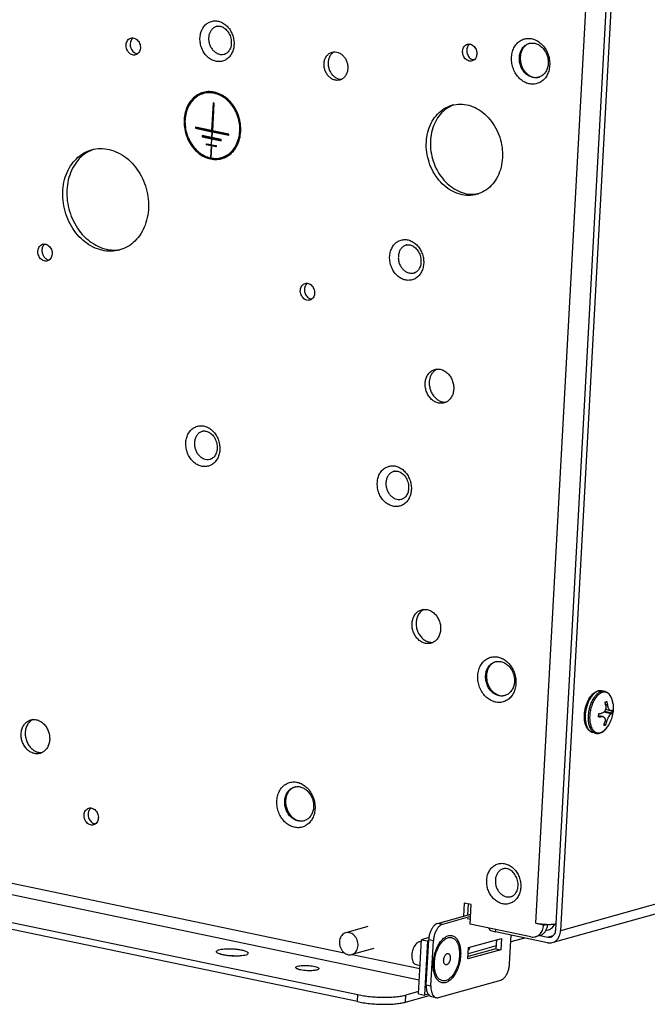
# Model space of a CAD drawing. Units: millimetres. Extents: x -81 to 760, y -224 to 370.
# Drawn here: x 520 to 542, y -96 to -62 of the extents above; entities that cross this region are included whole.
import ezdxf

# ---------------------------------------------------------------- set-up
doc = ezdxf.new("R2010")
doc.units = ezdxf.units.MM

# ---------------------------------------------------------------- blocks, each defined once
blk = doc.blocks.new('Allg_Ansicht1', base_point=(2855.34, -156.24))
at = {"color": 1, "linetype": 'Continuous'}
for p, q in [((3616.85, -210.5), (2694.1, -468.62)), ((2692.66, -470.68), (3615.41, -212.56)), ((2689.85, -467.31), (2701.38, -256.12)), ((2693.28, -468.45), (2704.85, -256.48)), ((2705.67, -256.65), (2694.1, -468.62)), ((2634.66, -312.19), (2634.73, -312.16)), ((2634.73, -312.16), (2634.87, -312.14)), ((2634.87, -312.14), (2635.01, -312.13)), ((2635.01, -312.13), (2635.12, -312.14)), ((2635.12, -312.14), (2635.16, -312.14)), ((2635.16, -312.14), (2635.31, -312.16)), ((2635.31, -312.16), (2635.46, -312.2)), ((2635.46, -312.2), (2635.61, -312.26)), ((2635.61, -312.26), (2635.72, -312.32)), ((2635.72, -312.32), (2635.77, -312.34)), ((2635.77, -312.34), (2635.93, -312.43)), ((2635.93, -312.43), (2636.09, -312.54)), ((2636.09, -312.54), (2636.24, -312.67)), ((2636.24, -312.67), (2636.39, -312.82)), ((2636.39, -312.82), (2636.53, -312.99)), ((2636.53, -312.99), (2636.66, -313.17)), ((2636.66, -313.17), (2636.78, -313.37)), ((2636.78, -313.37), (2636.88, -313.57)), ((2620.22, -314.2), (2620.07, -314.32)), ((2636.88, -313.57), (2636.98, -313.78)), ((2636.98, -313.78), (2637.06, -314)), ((2637.06, -314), (2637.12, -314.23)), ((2637.12, -314.23), (2637.16, -314.46)), ((2637.16, -314.46), (2637.19, -314.69)), ((2637.19, -314.69), (2637.2, -314.88)), ((2637.2, -314.88), (2637.2, -315.13)), ((2636.56, -316.7), (2636.42, -316.8)), ((2636.67, -316.58), (2636.56, -316.7)), ((2636.77, -316.45), (2636.67, -316.58)), ((2636.84, -316.34), (2636.77, -316.45)), ((2636.96, -316.15), (2636.84, -316.34)), ((2637.03, -315.97), (2636.96, -316.15)), ((2637.1, -315.78), (2637.03, -315.97)), ((2637.15, -315.58), (2637.1, -315.78)), ((2637.18, -315.37), (2637.15, -315.58)), ((2637.2, -315.15), (2637.18, -315.37)), ((2637.2, -315.13), (2637.2, -315.15)), ((2654.98, -316.6), (2654.77, -316.73)), ((2678.37, -315.26), (2678.37, -315.25)), ((2688.81, -315.12), (2688.53, -315.22)), ((2620.81, -316.91), (2620.99, -316.94)), ((2636.07, -316.99), (2636.01, -317)), ((2636.2, -316.94), (2636.07, -316.99)), ((2636.32, -316.87), (2636.2, -316.94)), ((2636.42, -316.8), (2636.32, -316.87)), ((2679.14, -318), (2679.03, -317.99)), ((2656.22, -321.33), (2656.29, -321.32)), ((2690.17, -321.01), (2690.45, -320.95)), ((2634.21, -323.75), (2634.22, -323.56)), ((2634.27, -323.57), (2634.26, -323.76)), ((2634.32, -323.65), (2634.27, -323.57)), ((2634.22, -323.63), (2634.21, -323.63)), ((2634.32, -323.65), (2634.26, -323.76)), ((2634.06, -325.44), (2633.8, -330.2)), ((2634.19, -325.54), (2633.93, -330.3)), ((2633.96, -330.24), (2634.22, -325.48)), ((2634.06, -325.44), (2634.19, -325.54)), ((2634.22, -325.48), (2634.06, -325.44)), ((2634.19, -325.54), (2634.22, -325.48)), ((2675.57, -325.79), (2675.67, -325.76)), ((2631, -329.62), (2630.99, -329.81)), ((2631.14, -329.72), (2630.99, -329.81)), ((2630.99, -329.81), (2633.85, -330.41)), ((2631, -329.62), (2631.14, -329.72)), ((2633.8, -330.2), (2631, -329.62)), ((2631.14, -329.72), (2633.93, -330.3)), ((2633.93, -330.3), (2633.8, -330.2)), ((2633.89, -330.38), (2633.83, -331.46)), ((2633.89, -330.38), (2633.85, -330.41)), ((2633.89, -330.38), (2633.9, -330.42)), ((2633.96, -330.24), (2633.93, -330.3)), ((2636.73, -330.89), (2633.93, -330.3)), ((2636.76, -330.82), (2633.96, -330.24)), ((2632.17, -331.09), (2632.16, -331.29)), ((2632.3, -331.19), (2632.16, -331.29)), ((2632.16, -331.29), (2633.78, -331.63)), ((2633.79, -331.43), (2632.17, -331.09)), ((2632.17, -331.09), (2632.3, -331.19)), ((2632.3, -331.19), (2635.43, -331.85)), ((2633.78, -331.63), (2633.72, -332.65)), ((2633.76, -332.68), (2633.82, -331.6)), ((2633.77, -332.66), (2633.83, -331.64)), ((2633.78, -331.63), (2633.82, -331.6)), ((2633.85, -330.41), (2633.79, -331.43)), ((2633.83, -331.46), (2633.79, -331.43)), ((2633.82, -331.6), (2633.83, -331.64)), ((2633.84, -331.44), (2633.83, -331.46)), ((2633.83, -331.64), (2635.45, -331.98)), ((2633.84, -331.44), (2633.9, -330.42)), ((2635.46, -331.78), (2633.84, -331.44)), ((2633.9, -330.42), (2636.75, -331.02)), ((2635.43, -331.85), (2635.46, -331.78)), ((2635.45, -331.98), (2635.43, -331.85)), ((2635.45, -331.98), (2635.46, -331.78)), ((2636.76, -330.82), (2636.73, -330.89)), ((2636.73, -330.89), (2636.75, -331.02)), ((2636.75, -331.02), (2636.76, -330.82)), ((2612.79, -333.7), (2613.4, -333.45)), ((2632.92, -332.68), (2632.93, -332.48)), ((2632.92, -332.68), (2633.06, -332.58)), ((2633.71, -332.84), (2632.92, -332.68)), ((2632.93, -332.48), (2633.06, -332.58)), ((2632.93, -332.48), (2633.72, -332.65)), ((2633.06, -332.58), (2634.54, -332.89)), ((2633.71, -332.84), (2633.6, -334.93)), ((2633.76, -332.81), (2633.64, -334.96)), ((2633.65, -334.94), (2633.76, -332.85)), ((2633.76, -332.81), (2633.71, -332.84)), ((2633.76, -332.68), (2633.72, -332.65)), ((2633.77, -332.66), (2633.76, -332.68)), ((2633.76, -332.85), (2633.76, -332.81)), ((2634.56, -333.02), (2633.76, -332.85)), ((2633.77, -332.66), (2634.57, -332.82)), ((2634.54, -332.89), (2634.57, -332.82)), ((2634.54, -332.89), (2634.56, -333.02)), ((2634.57, -332.82), (2634.56, -333.02)), ((2633.6, -334.93), (2633.64, -334.96)), ((2633.64, -334.96), (2633.65, -334.94)), ((2679.97, -341.13), (2679.89, -341.15)), ((2604.97, -349.85), (2604.86, -349.93)), ((2618.24, -350.75), (2617.95, -350.82)), ((2667.44, -350.02), (2667.52, -350)), ((2667.52, -350), (2667.65, -349.97)), ((2667.65, -349.97), (2667.79, -349.97)), ((2667.79, -349.97), (2667.9, -349.98)), ((2667.9, -349.98), (2667.94, -349.98)), ((2667.94, -349.98), (2668.09, -350)), ((2668.09, -350), (2668.24, -350.04)), ((2668.24, -350.04), (2668.4, -350.1)), ((2668.4, -350.1), (2668.5, -350.15)), ((2668.5, -350.15), (2668.55, -350.17)), ((2668.55, -350.17), (2668.71, -350.26)), ((2668.71, -350.26), (2668.87, -350.38)), ((2668.87, -350.38), (2669.02, -350.51)), ((2669.02, -350.51), (2669.17, -350.66)), ((2669.17, -350.66), (2669.31, -350.82)), ((2669.31, -350.82), (2669.44, -351)), ((2669.44, -351), (2669.56, -351.21)), ((2669.56, -351.21), (2669.66, -351.4)), ((2669.66, -351.4), (2669.76, -351.61)), ((2669.76, -351.61), (2669.84, -351.83)), ((2669.84, -351.83), (2669.9, -352.06)), ((2669.9, -352.06), (2669.95, -352.29)), ((2669.95, -352.29), (2669.97, -352.52)), ((2669.97, -352.52), (2669.98, -352.71)), ((2605.5, -352.55), (2605.73, -352.6)), ((2669.63, -354.17), (2669.55, -354.29)), ((2669.74, -353.98), (2669.63, -354.17)), ((2669.82, -353.8), (2669.74, -353.98)), ((2669.88, -353.62), (2669.82, -353.8)), ((2669.93, -353.41), (2669.88, -353.62)), ((2669.97, -353.2), (2669.93, -353.41)), ((2669.98, -352.98), (2669.97, -353.2)), ((2669.98, -352.71), (2669.98, -352.96)), ((2669.98, -352.96), (2669.98, -352.98)), ((2668.85, -354.82), (2668.79, -354.83)), ((2668.98, -354.77), (2668.85, -354.82)), ((2669.1, -354.7), (2668.98, -354.77)), ((2669.2, -354.63), (2669.1, -354.7)), ((2669.34, -354.53), (2669.2, -354.63)), ((2669.45, -354.42), (2669.34, -354.53)), ((2669.55, -354.29), (2669.45, -354.42)), ((2650.28, -356.67), (2650.33, -356.64)), ((2651.1, -359.38), (2651.06, -359.38)), ((2672.73, -371.48), (2672.45, -371.65)), ((2674.02, -377.19), (2674.32, -377.18)), ((2632.21, -382.23), (2632.28, -382.21)), ((2632.28, -382.21), (2632.42, -382.18)), ((2632.42, -382.18), (2632.56, -382.18)), ((2632.56, -382.18), (2632.66, -382.19)), ((2632.66, -382.19), (2632.7, -382.19)), ((2632.7, -382.19), (2632.85, -382.21)), ((2632.85, -382.21), (2633.01, -382.25)), ((2633.01, -382.25), (2633.16, -382.31)), ((2633.16, -382.31), (2633.27, -382.36)), ((2633.27, -382.36), (2633.32, -382.38)), ((2633.32, -382.38), (2633.48, -382.48)), ((2633.48, -382.48), (2633.64, -382.59)), ((2633.64, -382.59), (2633.79, -382.72)), ((2633.79, -382.72), (2633.94, -382.87)), ((2633.94, -382.87), (2634.08, -383.03)), ((2634.08, -383.03), (2634.21, -383.21)), ((2634.21, -383.21), (2634.33, -383.42)), ((2634.33, -383.42), (2634.43, -383.61)), ((2634.43, -383.61), (2634.53, -383.82)), ((2634.53, -383.82), (2634.6, -384.05)), ((2634.6, -384.05), (2634.67, -384.27)), ((2634.67, -384.27), (2634.71, -384.5)), ((2634.71, -384.5), (2634.74, -384.74)), ((2634.74, -384.74), (2634.75, -384.92)), ((2634.32, -386.5), (2634.22, -386.63)), ((2634.39, -386.38), (2634.32, -386.5)), ((2634.51, -386.19), (2634.39, -386.38)), ((2634.58, -386.02), (2634.51, -386.19)), ((2634.65, -385.83), (2634.58, -386.02)), ((2634.7, -385.63), (2634.65, -385.83)), ((2634.73, -385.41), (2634.7, -385.63)), ((2634.75, -385.19), (2634.73, -385.41)), ((2634.75, -384.92), (2634.75, -385.18)), ((2634.75, -385.18), (2634.75, -385.19)), ((2633.62, -387.03), (2633.56, -387.04)), ((2633.75, -386.98), (2633.62, -387.03)), ((2633.87, -386.92), (2633.75, -386.98)), ((2633.97, -386.84), (2633.87, -386.92)), ((2634.11, -386.74), (2633.97, -386.84)), ((2634.22, -386.63), (2634.11, -386.74)), ((2665.31, -389.15), (2665.38, -389.13)), ((2665.38, -389.13), (2665.52, -389.11)), ((2665.52, -389.11), (2665.66, -389.1)), ((2665.66, -389.1), (2665.76, -389.11)), ((2665.76, -389.11), (2665.8, -389.11)), ((2665.8, -389.11), (2665.95, -389.13)), ((2665.95, -389.13), (2666.1, -389.17)), ((2666.1, -389.17), (2666.26, -389.23)), ((2666.26, -389.23), (2666.37, -389.28)), ((2666.37, -389.28), (2666.42, -389.31)), ((2666.42, -389.31), (2666.58, -389.4)), ((2666.58, -389.4), (2666.73, -389.51)), ((2666.73, -389.51), (2666.89, -389.64)), ((2666.89, -389.64), (2667.03, -389.79)), ((2667.03, -389.79), (2667.17, -389.95)), ((2667.17, -389.95), (2667.3, -390.13)), ((2667.3, -390.13), (2667.43, -390.34)), ((2667.43, -390.34), (2667.53, -390.53)), ((2667.53, -390.53), (2667.62, -390.75)), ((2667.62, -390.75), (2667.7, -390.97)), ((2667.7, -390.97), (2667.76, -391.2)), ((2667.76, -391.2), (2667.81, -391.43)), ((2667.81, -391.43), (2667.84, -391.66)), ((2667.84, -391.66), (2667.85, -391.85)), ((2667.42, -393.42), (2667.31, -393.55)), ((2667.49, -393.3), (2667.42, -393.42)), ((2667.6, -393.11), (2667.49, -393.3)), ((2667.68, -392.94), (2667.6, -393.11)), ((2667.74, -392.75), (2667.68, -392.94)), ((2667.79, -392.55), (2667.74, -392.75)), ((2667.83, -392.33), (2667.79, -392.55)), ((2667.85, -392.11), (2667.83, -392.33)), ((2667.85, -391.85), (2667.85, -392.1)), ((2667.85, -392.1), (2667.85, -392.11)), ((2666.71, -393.95), (2666.65, -393.96)), ((2666.84, -393.9), (2666.71, -393.95)), ((2666.97, -393.84), (2666.84, -393.9)), ((2667.06, -393.77), (2666.97, -393.84)), ((2667.2, -393.66), (2667.06, -393.77)), ((2667.31, -393.55), (2667.2, -393.66)), ((2670.46, -413.05), (2670.18, -413.21)), ((2671.76, -418.76), (2672.05, -418.75)), ((2682.98, -422.07), (2682.69, -422.16)), ((2699.89, -427.5), (2700.09, -427.36)), ((2700.09, -427.36), (2700.3, -427.24)), ((2700.3, -427.24), (2700.35, -427.22)), ((2700.35, -427.22), (2700.51, -427.16)), ((2700.51, -427.16), (2700.86, -427.1)), ((2700.86, -427.1), (2700.95, -427.09)), ((2700.95, -427.09), (2701.06, -427.1)), ((2701.06, -427.1), (2701.2, -427.11)), ((2701.2, -427.11), (2701.22, -427.12)), ((2701.73, -427.22), (2701.22, -427.12)), ((2701.83, -427.25), (2701.73, -427.22)), ((2701.86, -427.26), (2701.83, -427.25)), ((2701.88, -427.27), (2701.86, -427.26)), ((2702.04, -427.33), (2701.88, -427.27)), ((2702.18, -427.41), (2702.04, -427.33)), ((2702.23, -427.44), (2702.18, -427.41)), ((2702.4, -427.58), (2702.23, -427.44)), ((2684.34, -427.96), (2684.61, -427.9)), ((2698.63, -429.38), (2698.75, -429.08)), ((2698.75, -429.08), (2698.88, -428.8)), ((2698.88, -428.8), (2699.02, -428.54)), ((2699.02, -428.54), (2699.18, -428.29)), ((2699.18, -428.29), (2699.34, -428.06)), ((2699.34, -428.06), (2699.52, -427.85)), ((2699.52, -427.85), (2699.7, -427.66)), ((2699.7, -427.66), (2699.85, -427.53)), ((2699.85, -427.53), (2699.89, -427.5)), ((2702.49, -427.67), (2702.4, -427.58)), ((2702.56, -427.75), (2702.49, -427.67)), ((2702.7, -427.94), (2702.56, -427.75)), ((2702.73, -427.99), (2702.7, -427.94)), ((2702.93, -428.39), (2702.73, -427.99)), ((2703.02, -428.64), (2702.93, -428.39)), ((2703.09, -428.9), (2703.02, -428.64)), ((2703.15, -429.18), (2703.09, -428.9)), ((2703.16, -429.29), (2703.15, -429.18)), ((2698.26, -430.94), (2698.31, -430.62)), ((2698.31, -430.62), (2698.36, -430.3)), ((2698.36, -430.3), (2698.44, -429.99)), ((2698.44, -429.99), (2698.53, -429.68)), ((2698.53, -429.68), (2698.63, -429.38)), ((2701.52, -430.87), (2701.42, -430.93)), ((2701.59, -430.8), (2701.52, -430.87)), ((2702.83, -431.11), (2701.54, -430.84)), ((2701.61, -430.79), (2701.59, -430.8)), ((2701.63, -430.76), (2701.61, -430.79)), ((2701.65, -430.74), (2701.63, -430.76)), ((2701.7, -430.69), (2701.65, -430.74)), ((2703.01, -430.99), (2701.68, -430.71)), ((2701.81, -430.5), (2701.7, -430.68)), ((2701.7, -430.68), (2701.7, -430.69)), ((2701.86, -430.36), (2701.81, -430.5)), ((2701.88, -430.31), (2701.86, -430.36)), ((2702.74, -430.56), (2701.86, -430.37)), ((2701.89, -430.28), (2701.88, -430.31)), ((2702.25, -429.58), (2701.89, -429.5)), ((2701.9, -430.21), (2701.89, -430.28)), ((2701.91, -430.16), (2701.9, -430.21)), ((2701.93, -429.98), (2701.91, -430.16)), ((2701.92, -429.67), (2701.92, -429.73)), ((2701.92, -429.73), (2701.93, -429.77)), ((2701.93, -429.77), (2701.93, -429.81)), ((2701.93, -429.81), (2701.93, -429.86)), ((2701.93, -429.86), (2701.93, -429.98)), ((2702.26, -429.64), (2702.25, -429.58)), ((2702.27, -429.67), (2702.26, -429.64)), ((2702.28, -429.76), (2702.27, -429.67)), ((2702.3, -429.84), (2702.28, -429.76)), ((2702.31, -429.87), (2702.3, -429.84)), ((2702.33, -429.93), (2702.31, -429.87)), ((2702.34, -429.99), (2702.33, -429.93)), ((2702.41, -430.17), (2702.34, -429.99)), ((2702.41, -430.18), (2702.41, -430.17)), ((2702.44, -430.23), (2702.41, -430.18)), ((2702.47, -430.29), (2702.44, -430.23)), ((2702.49, -430.34), (2702.47, -430.29)), ((2702.51, -430.36), (2702.49, -430.34)), ((2702.52, -430.38), (2702.51, -430.36)), ((2702.54, -430.4), (2702.52, -430.38)), ((2702.55, -430.42), (2702.54, -430.4)), ((2702.56, -430.44), (2702.55, -430.42)), ((2702.58, -430.46), (2702.56, -430.44)), ((2702.63, -430.5), (2702.58, -430.46)), ((2702.66, -430.53), (2702.63, -430.5)), ((2702.71, -430.55), (2702.66, -430.53)), ((2702.74, -430.56), (2702.71, -430.55)), ((2702.78, -430.56), (2702.74, -430.56)), ((2702.79, -430.56), (2702.78, -430.56)), ((2702.86, -430.54), (2702.79, -430.56)), ((2703.18, -430.67), (2703.15, -430.93)), ((2703.17, -429.35), (2703.17, -429.33)), ((2703.17, -429.35), (2703.18, -429.46)), ((2703.18, -429.46), (2703.19, -429.52)), ((2703.2, -430.4), (2703.18, -430.67)), ((2703.19, -429.52), (2703.21, -429.83)), ((2703.21, -430.12), (2703.2, -430.4)), ((2703.21, -429.83), (2703.21, -430.12)), ((2602.89, -432.11), (2602.61, -432.27)), ((2698.23, -431.57), (2698.24, -431.26)), ((2698.24, -431.88), (2698.23, -431.57)), ((2698.24, -431.26), (2698.26, -430.94)), ((2698.26, -432.18), (2698.24, -431.88)), ((2698.3, -432.47), (2698.26, -432.18)), ((2698.36, -432.75), (2698.3, -432.47)), ((2701.39, -431.58), (2700.68, -431.44)), ((2701.15, -431.58), (2700.68, -431.48)), ((2700.76, -431.07), (2700.69, -431.17)), ((2700.77, -431.06), (2700.76, -431.07)), ((2701.15, -431.58), (2701.18, -431.58)), ((2701.21, -431), (2701.18, -431.01)), ((2701.18, -431.58), (2701.23, -431.57)), ((2701.26, -430.99), (2701.21, -431)), ((2701.23, -431.57), (2701.29, -431.57)), ((2701.28, -430.99), (2701.26, -430.99)), ((2701.32, -430.97), (2701.28, -430.99)), ((2701.29, -431.57), (2701.33, -431.58)), ((2701.42, -430.93), (2701.32, -430.97)), ((2701.33, -431.58), (2701.39, -431.58)), ((2701.39, -431.58), (2701.42, -431.59)), ((2701.42, -431.59), (2701.48, -431.61)), ((2701.48, -431.61), (2701.49, -431.62)), ((2701.49, -431.62), (2701.55, -431.64)), ((2701.55, -431.64), (2701.58, -431.67)), ((2701.58, -431.67), (2701.6, -431.68)), ((2701.6, -431.68), (2701.62, -431.7)), ((2701.62, -431.7), (2701.64, -431.72)), ((2701.64, -431.72), (2701.65, -431.72)), ((2701.65, -431.72), (2701.68, -431.76)), ((2701.68, -431.76), (2701.72, -431.82)), ((2701.72, -431.82), (2701.73, -431.85)), ((2701.73, -431.85), (2701.78, -431.95)), ((2701.78, -432.45), (2701.76, -432.54)), ((2701.78, -431.95), (2701.79, -432.02)), ((2701.79, -432.42), (2701.78, -432.45)), ((2701.79, -432.02), (2701.81, -432.11)), ((2701.81, -432.17), (2701.79, -432.42)), ((2702.09, -432.45), (2701.79, -432.39)), ((2701.81, -432.11), (2701.81, -432.17)), ((2702.09, -432.45), (2702.12, -432.36)), ((2702.12, -432.36), (2702.17, -432.2)), ((2702.17, -432.2), (2702.21, -432.1)), ((2702.21, -432.1), (2702.28, -431.93)), ((2702.28, -431.93), (2702.32, -431.84)), ((2702.32, -431.84), (2702.36, -431.76)), ((2702.36, -431.76), (2702.37, -431.73)), ((2702.37, -431.73), (2702.39, -431.69)), ((2702.39, -431.69), (2702.44, -431.6)), ((2702.44, -431.6), (2702.46, -431.56)), ((2702.46, -431.56), (2702.49, -431.5)), ((2702.49, -431.5), (2702.5, -431.49)), ((2702.5, -431.49), (2702.62, -431.32)), ((2702.7, -432.47), (2702.58, -432.74)), ((2702.62, -431.32), (2702.64, -431.3)), ((2702.64, -431.3), (2702.67, -431.25)), ((2702.67, -431.25), (2702.68, -431.24)), ((2702.68, -431.24), (2702.74, -431.18)), ((2702.81, -432.21), (2702.7, -432.47)), ((2702.74, -431.18), (2702.75, -431.17)), ((2702.75, -431.17), (2702.76, -431.16)), ((2702.76, -431.16), (2702.79, -431.14)), ((2702.79, -431.14), (2702.83, -431.11)), ((2702.9, -431.96), (2702.81, -432.21)), ((2702.98, -431.7), (2702.9, -431.96)), ((2703.05, -431.45), (2702.98, -431.7)), ((2703.11, -431.19), (2703.05, -431.45)), ((2703.15, -430.93), (2703.11, -431.19)), ((2698.44, -433.01), (2698.36, -432.75)), ((2698.53, -433.26), (2698.44, -433.01)), ((2698.62, -433.43), (2698.53, -433.26)), ((2698.64, -433.48), (2698.62, -433.43)), ((2698.77, -433.69), (2698.64, -433.48)), ((2698.91, -433.88), (2698.77, -433.69)), ((2698.95, -433.91), (2698.91, -433.88)), ((2699.08, -434.04), (2698.95, -433.91)), ((2699.45, -434.28), (2699.08, -434.04)), ((2699.62, -434.34), (2699.45, -434.28)), ((2700.87, -434.44), (2701.3, -434.25)), ((2701.3, -434.25), (2701.5, -434.12)), ((2701.5, -434.12), (2701.59, -434.05)), ((2701.59, -434.05), (2701.69, -433.96)), ((2701.91, -432.99), (2701.63, -432.93)), ((2701.69, -433.96), (2701.88, -433.78)), ((2701.88, -433.78), (2702.05, -433.57)), ((2702.05, -433.57), (2702.22, -433.35)), ((2702.22, -433.35), (2702.35, -433.15)), ((2702.38, -433.11), (2702.36, -433.14)), ((2702.39, -433.09), (2702.38, -433.11)), ((2702.43, -433.02), (2702.39, -433.09)), ((2702.58, -432.74), (2702.43, -433.02)), ((2699.66, -434.35), (2699.62, -434.34)), ((2699.71, -434.36), (2699.66, -434.35)), ((2700.22, -434.47), (2699.71, -434.36)), ((2700.22, -434.47), (2700.31, -434.48)), ((2700.31, -434.48), (2700.37, -434.49)), ((2700.37, -434.49), (2700.44, -434.49)), ((2700.44, -434.49), (2700.66, -434.48)), ((2700.66, -434.48), (2700.71, -434.47)), ((2700.71, -434.47), (2700.87, -434.44)), ((2604.18, -437.81), (2604.48, -437.8)), ((2515.58, -442.91), (2656.71, -472.42)), ((2648.25, -443.73), (2647.96, -443.83)), ((2669.68, -477.15), (2514.59, -444.72)), ((2502.69, -446.98), (2659.05, -479.68)), ((2612.89, -447.44), (2612.95, -447.4)), ((2658.98, -480.89), (2502.63, -448.19)), ((2649.61, -449.62), (2649.89, -449.56)), ((2613.71, -450.14), (2613.67, -450.14)), ((2684.29, -457.89), (2684.22, -457.91)), ((2684.42, -457.86), (2684.29, -457.89)), ((2684.57, -457.86), (2684.42, -457.86)), ((2684.67, -457.87), (2684.57, -457.86)), ((2684.71, -457.87), (2684.67, -457.87)), ((2684.86, -457.89), (2684.71, -457.87)), ((2685.01, -457.93), (2684.86, -457.89)), ((2685.17, -457.99), (2685.01, -457.93)), ((2685.28, -458.04), (2685.17, -457.99)), ((2685.33, -458.07), (2685.28, -458.04)), ((2685.49, -458.16), (2685.33, -458.07)), ((2685.64, -458.27), (2685.49, -458.16)), ((2685.8, -458.4), (2685.64, -458.27)), ((2685.94, -458.55), (2685.8, -458.4)), ((2686.08, -458.71), (2685.94, -458.55)), ((2686.21, -458.89), (2686.08, -458.71)), ((2686.34, -459.1), (2686.21, -458.89)), ((2686.44, -459.29), (2686.34, -459.1)), ((2686.53, -459.5), (2686.44, -459.29)), ((2686.61, -459.73), (2686.53, -459.5)), ((2686.67, -459.95), (2686.61, -459.73)), ((2686.59, -461.7), (2686.65, -461.51)), ((2686.65, -461.51), (2686.7, -461.31)), ((2686.72, -460.19), (2686.67, -459.95)), ((2686.7, -461.31), (2686.74, -461.09)), ((2686.75, -460.42), (2686.72, -460.19)), ((2686.74, -461.09), (2686.76, -460.87)), ((2686.76, -460.6), (2686.75, -460.42)), ((2686.76, -460.87), (2686.76, -460.6)), ((2685.56, -462.72), (2685.62, -462.71)), ((2685.62, -462.71), (2685.75, -462.66)), ((2685.75, -462.66), (2685.87, -462.6)), ((2685.87, -462.6), (2685.97, -462.52)), ((2685.97, -462.52), (2686.08, -462.44)), ((2686.08, -462.44), (2686.11, -462.42)), ((2686.11, -462.42), (2686.22, -462.31)), ((2686.22, -462.31), (2686.33, -462.18)), ((2686.33, -462.18), (2686.4, -462.06)), ((2686.4, -462.06), (2686.49, -461.91)), ((2686.49, -461.91), (2686.51, -461.87)), ((2686.51, -461.87), (2686.59, -461.7)), ((2677.45, -463.83), (2677.32, -466.12)), ((2678.68, -464.09), (2677.45, -463.83)), ((2678.13, -463.97), (2678.03, -465.92)), ((2678.49, -467.49), (2678.68, -464.09)), ((2672.86, -467.37), (2678.59, -465.76)), ((2678.56, -466.17), (2673.68, -467.54)), ((2678.54, -466.66), (2677.99, -466.55)), ((2660.79, -467.91), (2656.97, -468.98)), ((2673.68, -467.54), (2672.86, -467.37)), ((2688.98, -469.68), (2678.49, -467.49)), ((2681.78, -468.3), (2681.79, -468.18)), ((2689.85, -467.31), (2691.17, -467.58)), ((2691.17, -467.58), (2691.45, -467.5)), ((2691.17, -467.68), (2691.75, -467.52)), ((2691.17, -467.68), (2691.17, -467.58)), ((2691.82, -467.9), (2691.87, -467.52)), ((2692.7, -468.07), (2693.12, -467.47)), ((2693.33, -467.44), (2693.16, -467.47)), ((2671.35, -469.82), (2670.06, -470.18)), ((2678.2, -471.54), (2683.87, -469.95)), ((2682.86, -468.83), (2682.89, -468.41)), ((2691.82, -470.71), (2682.86, -468.83)), ((2683.87, -469.95), (2683.76, -471.9)), ((2685.3, -474.34), (2685.57, -469.4)), ((2687.89, -469.88), (2685.51, -470.55)), ((2685.67, -469.42), (2685.57, -469.45)), ((2690.49, -469.46), (2689.78, -469.66)), ((2690.52, -469.45), (2691.88, -469.73)), ((2691.56, -468.58), (2692.01, -468.45)), ((2691.88, -469.73), (2692.83, -469.47)), ((2661.84, -471.67), (2658.02, -472.74)), ((2669.55, -479.56), (2670.06, -470.18)), ((2669.94, -470.55), (2670.04, -470.57)), ((2670.06, -470.18), (2671.09, -470.39)), ((2671.09, -470.39), (2670.58, -479.77)), ((2670.88, -477.97), (2671.31, -470.19)), ((2671.09, -470.39), (2671.3, -470.33)), ((2672.13, -470.36), (2671.31, -470.19)), ((2671.71, -478.14), (2672.13, -470.36)), ((2678.1, -473.48), (2678.2, -471.54)), ((2682.94, -471.73), (2678.12, -473.07)), ((2682.97, -471.26), (2678.14, -472.61)), ((2678.45, -471.47), (2678.18, -472.02)), ((2683.03, -470.19), (2682.94, -471.73)), ((2682.94, -471.73), (2683.76, -471.9)), ((2637.1, -472.95), (2636.72, -472.95)), ((2637.96, -473.02), (2637.57, -472.98)), ((2658.11, -472.71), (2669.79, -475.16)), ((2683.76, -471.9), (2678.1, -473.48)), ((2669.12, -474.47), (2669.82, -474.61)), ((2670.88, -477.97), (2671.71, -478.14)), ((2672.99, -480.18), (2683.76, -477.17)), ((2658.98, -480.89), (2659.05, -479.68)), ((2667.32, -480.97), (2667.38, -479.76)), ((2667.32, -480.97), (2671.42, -479.83)), ((2669.57, -479.15), (2667.38, -479.76)), ((2669.55, -479.56), (2670.58, -479.77)), ((2671.23, -479.59), (2670.58, -479.77)), ((2671.79, -480.02), (2672.61, -480.19))]:
    blk.add_line(p, q, dxfattribs=at)
for points in [[(2633.76, -311.32), (2633.12, -311.61), (2632.58, -312.08), (2632.16, -312.7), (2631.89, -313.45), (2631.78, -314.27), (2631.85, -315.12), (2632.08, -315.95), (2632.46, -316.71), (2632.98, -317.36), (2633.6, -317.86), (2634.28, -318.17), (2634.99, -318.29), (2635.69, -318.21), (2636.33, -317.92), (2636.87, -317.45), (2637.29, -316.82), (2637.56, -316.08), (2637.67, -315.26), (2637.6, -314.41), (2637.37, -313.58), (2636.99, -312.81), (2636.47, -312.17), (2635.85, -311.67), (2635.17, -311.35), (2634.46, -311.23), (2633.76, -311.32)], [(2634.59, -312.21), (2634.13, -312.45), (2633.75, -312.82), (2633.47, -313.31), (2633.31, -313.88), (2633.28, -314.5), (2633.38, -315.13), (2633.61, -315.72), (2633.96, -316.23), (2634.39, -316.64), (2634.88, -316.92), (2635.4, -317.05), (2635.91, -317.02)], [(2634.76, -312.16), (2634.67, -312.18), (2634.59, -312.21)], [(2619.84, -314.22), (2619.53, -314.37), (2619.28, -314.63), (2619.1, -314.97), (2619.02, -315.37), (2619.03, -315.79), (2619.15, -316.2), (2619.35, -316.57), (2619.63, -316.86), (2619.96, -317.06), (2620.31, -317.15), (2620.65, -317.11), (2620.96, -316.96), (2621.22, -316.71), (2621.39, -316.37), (2621.48, -315.97), (2621.46, -315.55), (2621.35, -315.14), (2621.14, -314.77), (2620.86, -314.48), (2620.54, -314.28), (2620.19, -314.19), (2619.84, -314.22)], [(2620.07, -314.32), (2619.87, -314.63), (2619.75, -314.99), (2619.72, -315.4), (2619.79, -315.81), (2619.95, -316.19), (2620.19, -316.52), (2620.48, -316.77), (2620.81, -316.91)], [(2687.84, -314.36), (2687.13, -314.68), (2686.52, -315.21), (2686.04, -315.92), (2685.74, -316.75), (2685.62, -317.68), (2685.69, -318.63), (2685.95, -319.56), (2686.39, -320.42), (2686.97, -321.15), (2687.66, -321.7), (2688.43, -322.06), (2689.23, -322.19), (2690.01, -322.1), (2690.72, -321.77), (2691.34, -321.25), (2691.81, -320.54), (2692.11, -319.71), (2692.23, -318.78), (2692.16, -317.83), (2691.9, -316.9), (2691.47, -316.04), (2690.88, -315.31), (2690.19, -314.76), (2689.42, -314.4), (2688.62, -314.27), (2687.84, -314.36)], [(2688.66, -315.15), (2688.08, -315.42), (2687.59, -315.87), (2687.23, -316.48), (2687.03, -317.19), (2686.99, -317.96), (2687.12, -318.74), (2687.41, -319.47), (2687.84, -320.11), (2688.39, -320.61), (2689.01, -320.94), (2689.66, -321.07), (2690.3, -321), (2690.88, -320.73), (2691.37, -320.28), (2691.73, -319.67), (2691.94, -318.96), (2691.98, -318.19), (2691.84, -317.41), (2691.55, -316.68), (2691.12, -316.04), (2690.57, -315.54), (2689.96, -315.21), (2689.3, -315.08), (2688.66, -315.15)], [(2654.61, -316.65), (2654.13, -316.88), (2653.73, -317.25), (2653.43, -317.74), (2653.26, -318.33), (2653.23, -318.97), (2653.34, -319.61), (2653.58, -320.21), (2653.93, -320.74), (2654.38, -321.15), (2654.89, -321.42), (2655.43, -321.53), (2655.96, -321.47), (2656.44, -321.25), (2656.84, -320.88), (2657.13, -320.38), (2657.3, -319.79), (2657.34, -319.16), (2657.23, -318.52), (2656.99, -317.91), (2656.63, -317.39), (2656.18, -316.97), (2655.67, -316.7), (2655.14, -316.6), (2654.61, -316.65)], [(2654.77, -316.73), (2654.38, -317.12), (2654.1, -317.63), (2653.95, -318.22), (2653.94, -318.86), (2654.07, -319.5), (2654.33, -320.1), (2654.7, -320.61), (2655.16, -321), (2655.68, -321.25), (2656.22, -321.33)], [(2678.81, -318.17), (2679.12, -318.02), (2679.38, -317.77), (2679.55, -317.43), (2679.63, -317.03), (2679.62, -316.61), (2679.5, -316.2), (2679.3, -315.83), (2679.02, -315.53), (2678.7, -315.34), (2678.35, -315.25), (2678, -315.28), (2677.69, -315.43), (2677.43, -315.69), (2677.26, -316.03), (2677.17, -316.42), (2677.19, -316.85), (2677.31, -317.26), (2677.51, -317.63), (2677.79, -317.92), (2678.11, -318.12), (2678.46, -318.21), (2678.81, -318.17)], [(2678.37, -315.26), (2678.16, -315.47), (2678, -315.74), (2677.91, -316.05), (2677.88, -316.4), (2677.92, -316.74), (2678.02, -317.08)], [(2688.53, -315.22), (2688.07, -315.5), (2687.69, -315.9), (2687.4, -316.39), (2687.21, -316.97), (2687.14, -317.59), (2687.17, -318.23)], [(2635.91, -317.02), (2636.08, -316.98), (2636.25, -316.91)], [(2678.02, -317.08), (2678.21, -317.41), (2678.44, -317.68), (2678.73, -317.88), (2679.03, -317.99)], [(2687.17, -318.23), (2687.31, -318.83), (2687.54, -319.39), (2687.86, -319.89), (2688.25, -320.33), (2688.69, -320.67), (2689.17, -320.9), (2689.67, -321.01), (2690.17, -321.01)], [(2634.22, -323.56), (2633.13, -323.48), (2632.07, -323.7), (2631.11, -324.2), (2630.29, -324.95), (2629.65, -325.93), (2629.23, -327.08), (2629.04, -328.34), (2629.09, -329.65), (2629.39, -330.95), (2629.91, -332.16), (2630.64, -333.24), (2631.53, -334.12), (2632.53, -334.76), (2633.61, -335.13), (2634.71, -335.21), (2635.76, -335), (2636.73, -334.51), (2637.55, -333.76), (2638.2, -332.79), (2638.63, -331.64), (2638.82, -330.38), (2638.77, -329.07), (2638.48, -327.78), (2637.96, -326.56), (2637.24, -325.48), (2636.36, -324.59), (2635.35, -323.95), (2634.27, -323.57)], [(2634.21, -323.63), (2633.13, -323.57), (2632.1, -323.8), (2631.17, -324.3), (2630.37, -325.06), (2629.75, -326.02), (2629.35, -327.16), (2629.17, -328.4), (2629.24, -329.68), (2629.54, -330.95), (2630.06, -332.14), (2630.78, -333.19), (2631.65, -334.05), (2632.65, -334.67), (2633.71, -335.03), (2634.78, -335.1), (2635.82, -334.88), (2636.76, -334.39), (2637.56, -333.65), (2638.19, -332.69), (2638.61, -331.57), (2638.8, -330.33), (2638.74, -329.05), (2638.46, -327.77), (2637.95, -326.58), (2637.24, -325.52), (2636.37, -324.65), (2635.38, -324.02), (2634.32, -323.65)], [(2634.21, -323.75), (2633.15, -323.68), (2632.14, -323.89), (2631.21, -324.37), (2630.42, -325.1), (2629.8, -326.04), (2629.39, -327.14), (2629.2, -328.36), (2629.25, -329.62), (2629.53, -330.87), (2630.04, -332.05), (2630.73, -333.09), (2631.59, -333.94), (2632.56, -334.57), (2633.6, -334.93)], [(2633.65, -334.94), (2634.7, -335.02), (2635.72, -334.81), (2636.65, -334.33), (2637.44, -333.6), (2638.06, -332.66), (2638.47, -331.55), (2638.66, -330.34), (2638.61, -329.07), (2638.32, -327.82), (2637.82, -326.65), (2637.13, -325.61), (2636.27, -324.75), (2635.3, -324.13), (2634.26, -323.76)], [(2679.64, -341.24), (2680.97, -340.66), (2682.13, -339.73), (2683.06, -338.48), (2683.7, -336.98), (2684.03, -335.31), (2684.04, -333.56), (2683.72, -331.8), (2683.08, -330.13), (2682.16, -328.63), (2681.01, -327.37), (2679.69, -326.43), (2678.25, -325.84), (2676.77, -325.64), (2675.33, -325.84), (2674, -326.42), (2672.84, -327.35), (2671.92, -328.6), (2671.27, -330.1), (2670.94, -331.77), (2670.93, -333.52), (2671.26, -335.28), (2671.89, -336.95), (2672.81, -338.45), (2673.96, -339.71), (2675.29, -340.65), (2676.73, -341.24), (2678.2, -341.44), (2679.64, -341.24)], [(2675.57, -325.79), (2674.35, -326.46), (2673.3, -327.44), (2672.48, -328.68), (2671.91, -330.14), (2671.63, -331.74), (2671.65, -333.42), (2671.97, -335.1), (2672.57, -336.69), (2673.43, -338.13), (2674.5, -339.35), (2675.74, -340.3), (2677.09, -340.94), (2678.5, -341.22), (2679.89, -341.15)], [(2617.9, -350.87), (2619.3, -350.27), (2620.54, -349.32), (2621.55, -348.06), (2622.3, -346.55), (2622.75, -344.84), (2622.89, -343.02), (2622.7, -341.16), (2622.19, -339.35), (2621.39, -337.66), (2620.33, -336.17), (2619.06, -334.95), (2617.63, -334.04), (2616.11, -333.49), (2614.56, -333.32), (2613.05, -333.54), (2611.64, -334.13), (2610.41, -335.08), (2609.39, -336.34), (2608.64, -337.86), (2608.19, -339.57), (2608.06, -341.39), (2608.25, -343.25), (2608.76, -345.06), (2609.56, -346.75), (2610.61, -348.24), (2611.89, -349.46), (2613.31, -350.37), (2614.84, -350.92), (2616.39, -351.09), (2617.9, -350.87)], [(2612.79, -333.7), (2611.5, -334.53), (2610.42, -335.69), (2609.58, -337.11), (2609.02, -338.74), (2608.78, -340.52), (2608.85, -342.36), (2609.23, -344.18), (2609.92, -345.91), (2610.87, -347.47), (2612.05, -348.8), (2613.41, -349.83), (2614.89, -350.53), (2616.42, -350.87), (2617.95, -350.82)], [(2666.54, -349.15), (2665.91, -349.44), (2665.36, -349.91), (2664.94, -350.53), (2664.67, -351.28), (2664.56, -352.1), (2664.63, -352.95), (2664.86, -353.78), (2665.25, -354.54), (2665.76, -355.19), (2666.38, -355.69), (2667.07, -356.01), (2667.78, -356.12), (2668.47, -356.04), (2669.11, -355.75), (2669.65, -355.28), (2670.07, -354.66), (2670.34, -353.91), (2670.45, -353.09), (2670.39, -352.24), (2670.15, -351.41), (2669.77, -350.65), (2669.25, -350), (2668.63, -349.5), (2667.95, -349.18), (2667.24, -349.07), (2666.54, -349.15)], [(2604.59, -349.88), (2604.28, -350.03), (2604.02, -350.28), (2603.85, -350.62), (2603.76, -351.02), (2603.78, -351.44), (2603.9, -351.85), (2604.1, -352.22), (2604.38, -352.51), (2604.7, -352.71), (2605.05, -352.8), (2605.4, -352.77), (2605.71, -352.62), (2605.97, -352.36), (2606.14, -352.02), (2606.22, -351.62), (2606.21, -351.2), (2606.09, -350.79), (2605.89, -350.42), (2605.61, -350.13), (2605.29, -349.93), (2604.94, -349.84), (2604.59, -349.88)], [(2604.86, -349.93), (2604.66, -350.19), (2604.53, -350.51), (2604.47, -350.87), (2604.49, -351.24)], [(2667.37, -350.04), (2666.9, -350.29), (2666.51, -350.68), (2666.23, -351.19), (2666.08, -351.78)], [(2667.54, -349.99), (2667.45, -350.01), (2667.37, -350.04)], [(2604.49, -351.24), (2604.56, -351.53), (2604.68, -351.81), (2604.84, -352.06), (2605.03, -352.27), (2605.26, -352.44), (2605.5, -352.55)], [(2666.08, -351.78), (2666.07, -352.4), (2666.18, -353.01), (2666.42, -353.59), (2666.76, -354.09), (2667.19, -354.49), (2667.67, -354.76), (2668.19, -354.89), (2668.69, -354.86)], [(2668.69, -354.86), (2668.86, -354.81), (2669.03, -354.74)], [(2650.77, -359.55), (2651.08, -359.4), (2651.34, -359.14), (2651.51, -358.81), (2651.6, -358.41), (2651.58, -357.99), (2651.46, -357.58), (2651.26, -357.21), (2650.98, -356.91), (2650.66, -356.71), (2650.31, -356.63), (2649.96, -356.66), (2649.65, -356.81), (2649.39, -357.07), (2649.22, -357.41), (2649.13, -357.8), (2649.15, -358.22), (2649.27, -358.64), (2649.47, -359), (2649.75, -359.3), (2650.07, -359.5), (2650.42, -359.58), (2650.77, -359.55)], [(2650.28, -356.67), (2650.08, -356.91), (2649.93, -357.2), (2649.85, -357.53), (2649.84, -357.89), (2649.91, -358.25), (2650.04, -358.58), (2650.24, -358.88), (2650.48, -359.12), (2650.76, -359.29), (2651.06, -359.38)], [(2672.37, -371.54), (2671.79, -371.81), (2671.31, -372.26), (2670.95, -372.85), (2670.75, -373.55), (2670.71, -374.31), (2670.84, -375.08), (2671.13, -375.81), (2671.56, -376.44), (2672.1, -376.94), (2672.71, -377.26), (2673.35, -377.39), (2673.98, -377.32), (2674.56, -377.05), (2675.04, -376.61), (2675.4, -376.01), (2675.6, -375.31), (2675.64, -374.55), (2675.51, -373.78), (2675.22, -373.05), (2674.8, -372.42), (2674.26, -371.93), (2673.64, -371.6), (2673, -371.47), (2672.37, -371.54)], [(2672.45, -371.65), (2672.1, -371.96), (2671.81, -372.36), (2671.59, -372.82), (2671.46, -373.33), (2671.41, -373.87), (2671.45, -374.43)], [(2671.45, -374.43), (2671.63, -375.13), (2671.93, -375.78), (2672.35, -376.34), (2672.86, -376.78), (2673.43, -377.07), (2674.02, -377.19)], [(2631.31, -381.36), (2630.67, -381.65), (2630.13, -382.12), (2629.71, -382.75), (2629.44, -383.49), (2629.33, -384.31), (2629.4, -385.17), (2629.63, -386), (2630.01, -386.76), (2630.53, -387.4), (2631.15, -387.9), (2631.83, -388.22), (2632.54, -388.34), (2633.24, -388.25), (2633.88, -387.96), (2634.42, -387.49), (2634.84, -386.87), (2635.11, -386.12), (2635.22, -385.3), (2635.15, -384.45), (2634.92, -383.62), (2634.54, -382.86), (2634.02, -382.21), (2633.4, -381.71), (2632.72, -381.4), (2632.01, -381.28), (2631.31, -381.36)], [(2632.14, -382.25), (2631.66, -382.5), (2631.28, -382.89), (2631, -383.4), (2630.85, -384)], [(2632.31, -382.21), (2632.22, -382.23), (2632.14, -382.25)], [(2630.85, -384), (2630.83, -384.61), (2630.95, -385.22), (2631.18, -385.8), (2631.53, -386.3), (2631.95, -386.7), (2632.44, -386.97), (2632.95, -387.1), (2633.46, -387.07)], [(2633.46, -387.07), (2633.63, -387.02), (2633.8, -386.96)], [(2664.41, -388.29), (2663.77, -388.57), (2663.22, -389.04), (2662.8, -389.67), (2662.53, -390.41), (2662.43, -391.24), (2662.49, -392.09), (2662.72, -392.92), (2663.11, -393.68), (2663.63, -394.33), (2664.25, -394.82), (2664.93, -395.14), (2665.64, -395.26), (2666.33, -395.17), (2666.97, -394.89), (2667.52, -394.42), (2667.94, -393.79), (2668.21, -393.04), (2668.32, -392.22), (2668.25, -391.37), (2668.02, -390.54), (2667.63, -389.78), (2667.11, -389.13), (2666.5, -388.64), (2665.81, -388.32), (2665.1, -388.2), (2664.41, -388.29)], [(2665.23, -389.17), (2664.76, -389.42), (2664.37, -389.81), (2664.09, -390.32), (2663.94, -390.92)], [(2665.4, -389.13), (2665.32, -389.15), (2665.23, -389.17)], [(2663.94, -390.92), (2663.93, -391.53), (2664.05, -392.14), (2664.28, -392.72), (2664.62, -393.23), (2665.05, -393.62), (2665.54, -393.9), (2666.05, -394.02), (2666.56, -393.99)], [(2666.56, -393.99), (2666.73, -393.94), (2666.89, -393.88)], [(2670.1, -413.11), (2669.52, -413.37), (2669.04, -413.82), (2668.68, -414.41), (2668.48, -415.12), (2668.44, -415.88), (2668.57, -416.65), (2668.86, -417.37), (2669.29, -418.01), (2669.83, -418.5), (2670.44, -418.82), (2671.08, -418.96), (2671.72, -418.88), (2672.29, -418.62), (2672.78, -418.17), (2673.13, -417.58), (2673.33, -416.87), (2673.37, -416.11), (2673.24, -415.34), (2672.95, -414.62), (2672.53, -413.99), (2671.99, -413.49), (2671.38, -413.17), (2670.73, -413.04), (2670.1, -413.11)], [(2670.18, -413.21), (2669.71, -413.67), (2669.37, -414.26), (2669.18, -414.96), (2669.15, -415.71), (2669.28, -416.47), (2669.57, -417.18), (2669.99, -417.8), (2670.52, -418.29), (2671.12, -418.62), (2671.76, -418.76)], [(2682.01, -421.31), (2681.29, -421.63), (2680.68, -422.16), (2680.21, -422.86), (2679.9, -423.7), (2679.78, -424.63), (2679.86, -425.58), (2680.12, -426.51), (2680.55, -427.37), (2681.13, -428.1), (2681.83, -428.65), (2682.59, -429.01), (2683.39, -429.14), (2684.17, -429.05), (2684.89, -428.72), (2685.5, -428.2), (2685.97, -427.49), (2686.28, -426.66), (2686.4, -425.73), (2686.32, -424.78), (2686.06, -423.84), (2685.63, -422.99), (2685.05, -422.26), (2684.35, -421.71), (2683.58, -421.35), (2682.79, -421.22), (2682.01, -421.31)], [(2682.83, -422.1), (2682.24, -422.37), (2681.75, -422.82), (2681.4, -423.42), (2681.19, -424.13), (2681.15, -424.91), (2681.28, -425.68), (2681.57, -426.42), (2682.01, -427.06), (2682.55, -427.56), (2683.17, -427.89), (2683.82, -428.02), (2684.46, -427.95), (2685.05, -427.68), (2685.53, -427.22), (2685.89, -426.62), (2686.1, -425.91), (2686.14, -425.14), (2686.01, -424.36), (2685.72, -423.63), (2685.28, -422.99), (2684.74, -422.49), (2684.12, -422.16), (2683.47, -422.03), (2682.83, -422.1)], [(2682.69, -422.16), (2682.22, -422.46), (2681.84, -422.88), (2681.54, -423.4), (2681.36, -423.99), (2681.3, -424.64), (2681.36, -425.3), (2681.53, -425.95), (2681.82, -426.55)], [(2681.82, -426.55), (2682.14, -427), (2682.52, -427.38), (2682.95, -427.67), (2683.4, -427.87), (2683.87, -427.97), (2684.34, -427.96)], [(2701.22, -427.12), (2700.75, -427.12), (2700.27, -427.31), (2699.8, -427.68), (2699.36, -428.22), (2698.98, -428.88), (2698.68, -429.65), (2698.47, -430.47), (2698.37, -431.31), (2698.38, -432.11), (2698.49, -432.85)], [(2701.73, -427.22), (2701.33, -427.21), (2700.91, -427.35), (2700.49, -427.62), (2700.1, -428.02), (2699.74, -428.53), (2699.42, -429.14), (2699.17, -429.81), (2698.99, -430.52)], [(2703.15, -429.23), (2702.97, -428.5), (2702.67, -427.92), (2702.27, -427.53), (2701.8, -427.36), (2701.29, -427.42), (2700.77, -427.71), (2700.28, -428.2), (2699.84, -428.87), (2699.5, -429.67), (2699.26, -430.55), (2699.14, -431.44), (2699.16, -432.31), (2699.31, -433.08), (2699.57, -433.71), (2699.95, -434.15), (2700.4, -434.38), (2700.9, -434.39), (2701.42, -434.16), (2701.92, -433.73), (2702.38, -433.11)], [(2701.79, -429.06), (2701.97, -429.02), (2702.13, -428.97)], [(2701.92, -429.67), (2701.86, -429.37), (2701.79, -429.06)], [(2702.25, -429.58), (2702.2, -429.27), (2702.13, -428.97)], [(2698.99, -430.52), (2698.88, -431.46), (2698.9, -432.35), (2699.06, -433.15), (2699.35, -433.79), (2699.74, -434.24), (2700.22, -434.47)], [(2702.86, -430.54), (2702.96, -430.48), (2703.04, -430.41)], [(2703.01, -430.99), (2703.03, -430.7), (2703.04, -430.41)], [(2703.17, -429.36), (2703.16, -429.29), (2703.15, -429.23)], [(2602.53, -432.16), (2601.95, -432.43), (2601.47, -432.88), (2601.11, -433.47), (2600.91, -434.17), (2600.87, -434.94), (2601, -435.71), (2601.29, -436.43), (2601.72, -437.06), (2602.25, -437.56), (2602.87, -437.88), (2603.51, -438.01), (2604.14, -437.94), (2604.72, -437.67), (2605.2, -437.23), (2605.56, -436.63), (2605.76, -435.93), (2605.8, -435.17), (2605.67, -434.4), (2605.38, -433.67), (2604.95, -433.04), (2604.42, -432.55), (2603.8, -432.22), (2603.16, -432.09), (2602.53, -432.16)], [(2602.61, -432.27), (2602.14, -432.72), (2601.8, -433.32), (2601.61, -434.01), (2601.58, -434.77), (2601.71, -435.52), (2602, -436.24), (2602.42, -436.86), (2602.95, -437.35), (2603.55, -437.67), (2604.18, -437.81)], [(2700.67, -431.64), (2700.69, -431.36), (2700.7, -431.07)], [(2700.67, -431.64), (2700.91, -431.61), (2701.15, -431.58)], [(2700.7, -431.07), (2700.95, -431.04), (2701.18, -431.01)], [(2701.57, -433.08), (2701.67, -432.82), (2701.76, -432.54)], [(2701.91, -432.99), (2702.01, -432.72), (2702.09, -432.45)], [(2702.83, -431.11), (2702.92, -431.05), (2703.01, -430.99)], [(2698.49, -432.85), (2698.69, -433.42), (2698.97, -433.88), (2699.31, -434.19), (2699.71, -434.36)], [(2701.57, -433.08), (2701.75, -433.04), (2701.91, -432.99)], [(2702.38, -433.11), (2702.4, -433.07), (2702.42, -433.03)], [(2647.28, -442.97), (2646.57, -443.3), (2645.95, -443.82), (2645.48, -444.53), (2645.18, -445.36), (2645.06, -446.29), (2645.13, -447.24), (2645.39, -448.18), (2645.82, -449.03), (2646.41, -449.76), (2647.1, -450.32), (2647.87, -450.67), (2648.67, -450.8), (2649.45, -450.71), (2650.16, -450.39), (2650.77, -449.86), (2651.25, -449.16), (2651.55, -448.32), (2651.67, -447.39), (2651.6, -446.44), (2651.34, -445.51), (2650.9, -444.65), (2650.32, -443.92), (2649.63, -443.37), (2648.86, -443.01), (2648.06, -442.88), (2647.28, -442.97)], [(2648.1, -443.76), (2647.52, -444.03), (2647.03, -444.48), (2646.67, -445.09), (2646.46, -445.8), (2646.43, -446.57), (2646.56, -447.35), (2646.85, -448.08), (2647.28, -448.72), (2647.83, -449.22), (2648.45, -449.55), (2649.1, -449.68), (2649.74, -449.61), (2650.32, -449.34), (2650.81, -448.89), (2651.17, -448.28), (2651.38, -447.57), (2651.41, -446.8), (2651.28, -446.02), (2650.99, -445.29), (2650.56, -444.65), (2650.01, -444.15), (2649.39, -443.82), (2648.74, -443.69), (2648.1, -443.76)], [(2647.96, -443.83), (2647.46, -444.15), (2647.05, -444.62), (2646.76, -445.21), (2646.6, -445.89), (2646.58, -446.6), (2646.71, -447.32), (2646.98, -448), (2647.37, -448.6), (2647.86, -449.08), (2648.42, -449.43), (2649.01, -449.61), (2649.61, -449.62)], [(2613.38, -450.31), (2613.69, -450.16), (2613.95, -449.91), (2614.12, -449.57), (2614.21, -449.17), (2614.19, -448.75), (2614.08, -448.34), (2613.87, -447.97), (2613.59, -447.68), (2613.27, -447.48), (2612.92, -447.39), (2612.57, -447.42), (2612.26, -447.58), (2612.01, -447.83), (2611.83, -448.17), (2611.75, -448.57), (2611.76, -448.99), (2611.88, -449.4), (2612.08, -449.77), (2612.36, -450.06), (2612.69, -450.26), (2613.04, -450.35), (2613.38, -450.31)], [(2612.89, -447.44), (2612.69, -447.67), (2612.54, -447.96), (2612.46, -448.3), (2612.46, -448.65), (2612.52, -449.01), (2612.65, -449.35), (2612.85, -449.64), (2613.09, -449.88), (2613.37, -450.05), (2613.67, -450.14)], [(2683.32, -457.04), (2682.68, -457.33), (2682.13, -457.8), (2681.71, -458.43), (2681.44, -459.17), (2681.34, -459.99), (2681.4, -460.85), (2681.63, -461.68), (2682.02, -462.44), (2682.54, -463.08), (2683.16, -463.58), (2683.84, -463.9), (2684.55, -464.02), (2685.24, -463.93), (2685.88, -463.64), (2686.43, -463.17), (2686.85, -462.55), (2687.12, -461.8), (2687.23, -460.98), (2687.16, -460.13), (2686.93, -459.3), (2686.54, -458.54), (2686.02, -457.89), (2685.41, -457.39), (2684.72, -457.08), (2684.01, -456.96), (2683.32, -457.04)], [(2684.14, -457.93), (2683.68, -458.17), (2683.3, -458.55), (2683.02, -459.04), (2682.86, -459.61), (2682.84, -460.23), (2682.94, -460.85), (2683.17, -461.44), (2683.51, -461.96), (2683.94, -462.37), (2684.43, -462.65), (2684.95, -462.78), (2685.47, -462.75)], [(2684.31, -457.89), (2684.23, -457.91), (2684.14, -457.93)], [(2685.47, -462.75), (2685.64, -462.7), (2685.8, -462.64)], [(2672.86, -467.37), (2672.49, -467.55), (2672.13, -467.89), (2671.82, -468.36), (2671.56, -468.92), (2671.39, -469.55), (2671.31, -470.19)], [(2673.68, -467.54), (2673.31, -467.72), (2672.95, -468.06), (2672.64, -468.53), (2672.39, -469.1), (2672.21, -469.72), (2672.13, -470.36)], [(2681.78, -468.3), (2681.85, -468.44), (2682.06, -468.58), (2682.41, -468.72), (2682.86, -468.83)], [(2689.78, -469.66), (2690.15, -469.51), (2690.47, -469.27), (2690.75, -468.95), (2690.96, -468.57), (2691.1, -468.14), (2691.17, -467.68)], [(2689.85, -467.31), (2690.22, -467.38), (2690.61, -467.43), (2691.03, -467.47), (2691.45, -467.5)], [(2690.49, -469.46), (2690.95, -469.25), (2691.34, -468.9), (2691.64, -468.44), (2691.82, -467.9)], [(2691.45, -467.5), (2691.91, -467.52), (2692.35, -467.52), (2692.77, -467.5), (2693.16, -467.47)], [(2692.01, -468.45), (2692.37, -468.3), (2692.7, -468.07)], [(2656.97, -468.98), (2656.59, -469.16), (2656.28, -469.45), (2656.05, -469.83), (2655.92, -470.28), (2655.89, -470.78), (2655.97, -471.28)], [(2658.02, -472.74), (2658.39, -472.57), (2658.71, -472.28), (2658.94, -471.89), (2659.07, -471.43), (2659.1, -470.94), (2659.01, -470.44), (2658.82, -469.97), (2658.55, -469.56), (2658.2, -469.23), (2657.8, -469.02), (2657.38, -468.94), (2656.97, -468.98)], [(2675.32, -469.46), (2674.77, -469.47), (2674.19, -469.72), (2673.64, -470.18), (2673.13, -470.84), (2672.7, -471.66), (2672.37, -472.59), (2672.17, -473.57), (2672.1, -474.55), (2672.16, -475.48), (2672.36, -476.28), (2672.68, -476.93), (2673.11, -477.39), (2673.61, -477.62), (2674.17, -477.61), (2674.74, -477.36), (2675.3, -476.9), (2675.8, -476.24), (2676.23, -475.42), (2676.56, -474.49), (2676.77, -473.51), (2676.84, -472.53), (2676.77, -471.6), (2676.57, -470.8), (2676.25, -470.15), (2675.82, -469.69), (2675.32, -469.46)], [(2675.25, -469.8), (2674.74, -469.81), (2674.22, -470.03), (2673.71, -470.46), (2673.24, -471.07), (2672.85, -471.82), (2672.55, -472.67), (2672.36, -473.57), (2672.29, -474.47), (2672.35, -475.31), (2672.54, -476.06), (2672.83, -476.65), (2673.22, -477.07), (2673.69, -477.28), (2674.19, -477.27), (2674.72, -477.05), (2675.23, -476.62), (2675.69, -476.01), (2676.09, -475.26), (2676.39, -474.41), (2676.58, -473.51), (2676.64, -472.61), (2676.58, -471.77), (2676.4, -471.02), (2676.1, -470.43), (2675.71, -470.01), (2675.25, -469.8)], [(2688.98, -469.68), (2689.39, -469.72), (2689.78, -469.66)], [(2691.88, -469.73), (2692.22, -469.75), (2692.55, -469.66), (2692.83, -469.47), (2693.06, -469.19), (2693.21, -468.85), (2693.28, -468.45)], [(2692.66, -470.68), (2693.04, -470.52), (2693.38, -470.28), (2693.67, -469.95), (2693.89, -469.55), (2694.03, -469.11), (2694.1, -468.62)], [(2640.12, -472.53), (2640.04, -472.36), (2639.77, -472.19), (2639.34, -472.04), (2638.78, -471.91), (2638.12, -471.81), (2637.41, -471.75), (2636.7, -471.73), (2636.03, -471.76), (2635.46, -471.83), (2635.01, -471.93), (2634.73, -472.07), (2634.63, -472.23), (2634.71, -472.39), (2634.98, -472.56), (2635.41, -472.71), (2635.97, -472.84), (2636.63, -472.94), (2637.34, -473), (2638.05, -473.02), (2638.72, -472.99), (2639.29, -472.92), (2639.74, -472.82), (2640.02, -472.68), (2640.12, -472.53)], [(2655.97, -471.28), (2656.16, -471.75), (2656.44, -472.16), (2656.79, -472.49), (2657.19, -472.7), (2657.61, -472.79), (2658.02, -472.74)], [(2669.94, -470.55), (2669.65, -470.56), (2669.36, -470.7), (2669.07, -470.97), (2668.82, -471.34), (2668.61, -471.79), (2668.47, -472.29), (2668.4, -472.8), (2668.41, -473.29), (2668.49, -473.74), (2668.65, -474.09), (2668.86, -474.34), (2669.12, -474.47)], [(2691.82, -470.71), (2692.25, -470.74), (2692.66, -470.68)], [(2637.57, -472.98), (2637.33, -472.96), (2637.1, -472.95)], [(2674.26, -474.52), (2674.44, -474.51), (2674.61, -474.4), (2674.78, -474.21), (2674.91, -473.95), (2675, -473.65), (2675.04, -473.34), (2675.02, -473.05), (2674.95, -472.81), (2674.83, -472.64), (2674.67, -472.56), (2674.5, -472.57), (2674.32, -472.68), (2674.16, -472.87), (2674.03, -473.13), (2673.94, -473.43), (2673.9, -473.74), (2673.92, -474.03), (2673.99, -474.27), (2674.11, -474.44), (2674.26, -474.52)], [(2648.33, -474.97), (2648.4, -475.11), (2648.63, -475.24), (2649, -475.36), (2649.47, -475.45), (2650.02, -475.52), (2650.59, -475.55), (2651.13, -475.54), (2651.61, -475.5), (2651.99, -475.42), (2652.23, -475.32), (2652.32, -475.19), (2652.25, -475.06), (2652.02, -474.93), (2651.65, -474.81), (2651.18, -474.72), (2650.63, -474.65), (2650.07, -474.62), (2649.52, -474.62), (2649.04, -474.67), (2648.66, -474.75), (2648.42, -474.85), (2648.33, -474.97)], [(2683.76, -477.17), (2684.13, -476.98), (2684.48, -476.64), (2684.8, -476.17), (2685.05, -475.61), (2685.22, -474.98), (2685.3, -474.34)], [(2670.88, -477.97), (2670.89, -478.48), (2670.96, -478.95), (2671.09, -479.36), (2671.28, -479.68), (2671.52, -479.9), (2671.79, -480.02)], [(2671.71, -478.14), (2671.71, -478.65), (2671.78, -479.12), (2671.91, -479.53), (2672.1, -479.85), (2672.34, -480.08), (2672.61, -480.19)], [(2659.05, -479.68), (2660.08, -479.86), (2661.2, -480), (2662.36, -480.09), (2663.53, -480.13), (2664.66, -480.11), (2665.71, -480.04), (2666.62, -479.92), (2667.38, -479.76)], [(2672.61, -480.19), (2672.8, -480.21), (2672.99, -480.18)], [(2658.98, -480.89), (2660.01, -481.08), (2661.13, -481.22), (2662.3, -481.31), (2663.47, -481.34), (2664.6, -481.33), (2665.64, -481.26), (2666.56, -481.14), (2667.32, -480.97)]]:
    blk.add_spline(points, degree=3, dxfattribs=at)

msp = doc.modelspace()

# ---------------------------------------------------------------- block references
at = {"xscale": 0.2, "yscale": 0.2, "zscale": 0.2}
msp.add_blockref('Allg_Ansicht1', (571.067, -31.248), dxfattribs=at)

doc.saveas('drawing.dxf')
